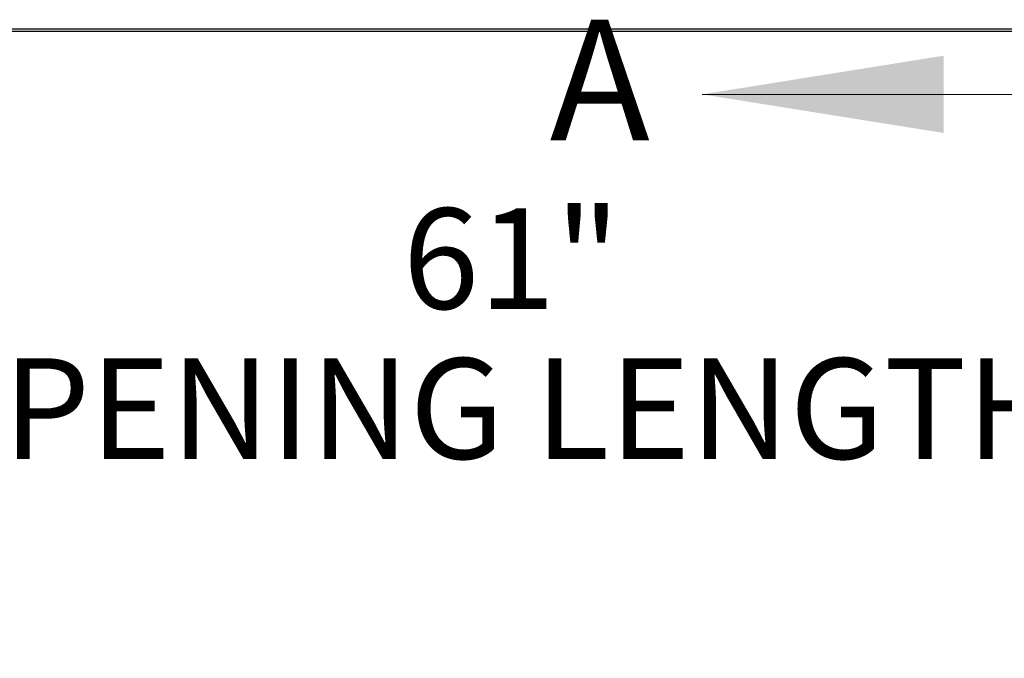
# Paper-space layout 'Sheet2' of a CAD drawing. Units: inches. Extents: x 0.1 to 10.8, y 0.2 to 8.4.
# Drawn here: x 1.9 to 2.9, y 0.9 to 1.6 of the extents above; entities that cross this region are included whole.
import ezdxf

# ---------------------------------------------------------------- set-up
doc = ezdxf.new("R2010")
doc.units = ezdxf.units.IN
doc.header["$MEASUREMENT"] = 0
doc.layers.add('FORMAT', color=7, linetype='Continuous')
doc.styles.add('SLDTEXTSTYLE0', font='TXT', dxfattribs={"width": 0.605})
doc.styles.add('SLDTEXTSTYLE1', font='TXT', dxfattribs={"width": 0.75})
doc.dimstyles.new('SLDDIMSTYLE5', dxfattribs={"dimtxt": 0.101115, "dimasz": 0.13, "dimexe": 0, "dimexo": 0.0625, "dimgap": 0.025279, "dimtad": 0, "dimtih": 1, "dimtoh": 1, "dimlfac": 27, "dimrnd": 1e-09, "dimzin": 12, "dimdsep": 46, "dimlunit": 5, "dimtxsty": 'SLDTEXTSTYLE0', "dimsah": 1, "dimcen": 0.09, "dimadec": 0, "dimazin": 3, "dimtfac": 1, "dimtofl": 0, "dimtmove": 0, "dimatfit": 3, "dimfxl": 0, "dimfrac": 2, "dimtolj": 1, "dimtzin": 12, "dimarcsym": 0})

# ---------------------------------------------------------------- blocks, each defined once
blk = doc.blocks.new('_D_13')
at = {"layer": 'FORMAT'}
for p, q in [((1.2459, 1.4984), (1.2459, 1.1012)), ((3.5052, 1.4984), (3.5052, 1.1012)), ((1.2459, 1.2262), (1.7544, 1.2262)), ((3.5052, 1.2262), (2.9967, 1.2262))]:
    blk.add_line(p, q, dxfattribs=at)
for points in [[(1.2459, 1.2262), (1.3759, 1.2062), (1.3759, 1.2462)], [(3.5052, 1.2262), (3.3752, 1.2462), (3.3752, 1.2062)]]:
    blk.add_solid(points, dxfattribs=at)
at = {"layer": 'FORMAT', "attachment_point": 1, "style": 'SLDTEXTSTYLE0'}
for s, insert, char_height in [('61"', (2.2737, 1.3605), 0.10417), ('OPENING LENGTH', (1.7544, 1.2052), 0.104167)]:
    blk.add_mtext(s, dxfattribs=dict(at, insert=insert, char_height=char_height))

psp = doc.layouts.new('Sheet2')

# ---------------------------------------------------------------- linework, layer by layer
at = {"color": 7, "linetype": 'Continuous', "lineweight": 25}
for p, q in [((1.2649578, 1.5461012), (3.4861194, 1.5461012)), ((1.2649578, 1.5437493), (3.4861194, 1.5437493))]:
    psp.add_line(p, q, dxfattribs=at)
at = {"color": 7, "linetype": 'Continuous', "lineweight": 18}
psp.add_line((3.0834921, 1.4784338), (2.5834921, 1.4784338), dxfattribs=at)
psp.add_solid([(2.5834921, 1.4784338), (2.8334921, 1.4384338), (2.8334921, 1.5184338)], dxfattribs=at)

# ---------------------------------------------------------------- texts
at = {"color": 7, "linetype": 'Continuous', "insert": (2.425716, 1.5557187), "char_height": 0.125, "attachment_point": 1, "style": 'SLDTEXTSTYLE1'}
psp.add_mtext('A', dxfattribs=at)

# ---------------------------------------------------------------- dimensions: what is measured, and where the dimension line sits
at = {"layer": 'FORMAT'}
dim = psp.add_linear_dim(base=(3.5051682, 1.226197), p1=(1.245909, 1.548416), p2=(3.5051682, 1.548416), text='<>\\POPENING LENGTH', dimstyle='SLDDIMSTYLE5', dxfattribs=at)
dim.commit()
dim.dimension.update_dxf_attribs({"geometry": '_D_13', "text_midpoint": (2.3755386, 1.226197), "dimtype": 160})

doc.saveas('drawing.dxf')
